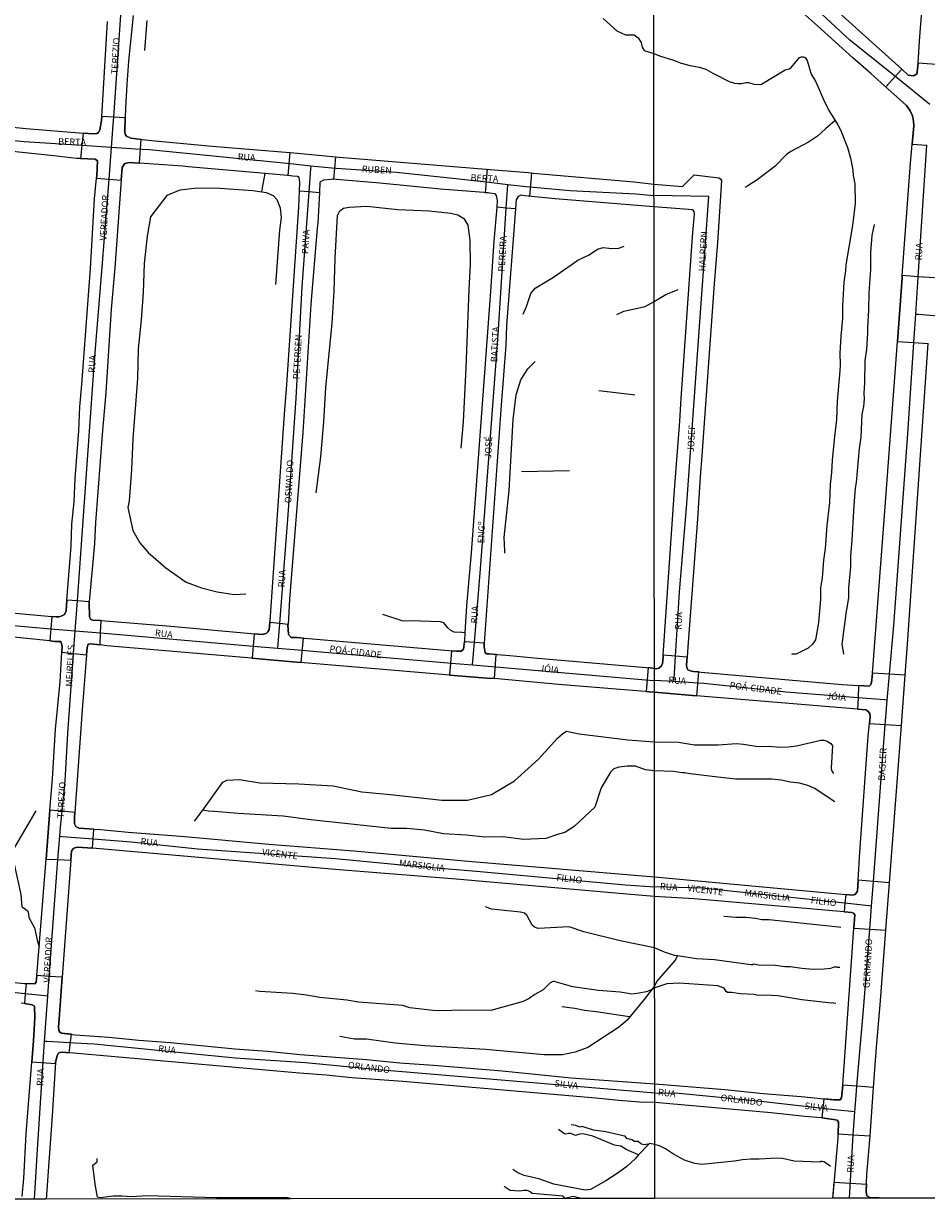
# Model space of a CAD drawing. Units: millimetres. Extents: x 187939 to 190353, y 1677060 to 1679834.
# Drawn here: x 188668 to 189009, y 1677061 to 1677506 of the extents above; entities that cross this region are included whole.
import ezdxf
from ezdxf.enums import TextEntityAlignment as Align

# ---------------------------------------------------------------- set-up
doc = ezdxf.new("R2010")
doc.units = ezdxf.units.MM
for name, color, linetype in [('V-CRUZAMENTO', 1, 'Continuous'), ('V-EIXO_DE_LOGRADOURO', 3, 'Continuous'), ('V-NOME_DOS_LOGRADOUROS', 7, 'Continuous'), ('V-QUADRA', 2, 'Continuous'), ('V-VALETA', 171, 'Continuous'), ('X-LIMITE_1000', 7, 'Continuous'), ('X-LIMITE_5000', 7, 'Continuous')]:
    doc.layers.add(name, color=color, linetype=linetype)

msp = doc.modelspace()

# ---------------------------------------------------------------- linework, layer by layer
at = {"layer": 'V-CRUZAMENTO'}
for points in [[(189017.872, 1677489.741), (189005.99, 1677490.59), (189005.59, 1677487.3), (189005.59, 1677487.3), (189005.51, 1677486.6), (189004.26, 1677485.72), (189002.18, 1677486.08), (188999.73, 1677488.29), (188999.73, 1677488.29), (188993.716, 1677481.604), (188994.51, 1677480.89), (189001.5, 1677474.61), (189002.93, 1677472.54), (189003.84, 1677470.63), (189004.2, 1677468.68), (189004.3, 1677466.87), (189003.7, 1677459.97), (189003.7, 1677459.97), (189009.27, 1677459.53)], [(189012.07, 1677409.35), (189005.98, 1677409.8), (189005.98, 1677409.8), (188999.94, 1677410.24), (188999.94, 1677410.24), (188999.88, 1677409.42), (188999.88, 1677409.42), (188998.11, 1677385.38), (188998.11, 1677385.38), (189004.33, 1677384.97), (189004.33, 1677384.97), (189009.76, 1677384.61)]]:
    msp.add_lwpolyline(points, dxfattribs=at)
for points in [[(188695.18, 1677447.07), (188695.18, 1677447.07), (188699.95, 1677446.67), (188699.95, 1677446.67), (188704.53, 1677446.3), (188704.53, 1677446.3), (188704.87, 1677451.14), (188705.9, 1677452.59), (188707.6, 1677452.98), (188709.56, 1677452.84), (188709.56, 1677452.84), (188711.45, 1677452.71), (188712.074, 1677461.763), (188710.26, 1677461.98), (188710.26, 1677461.98), (188708.17, 1677462.23), (188706.54, 1677462.95), (188705.99, 1677463.67), (188705.88, 1677464.72), (188706.03, 1677469.88), (188706.03, 1677469.88), (188701.75, 1677470.11), (188701.75, 1677470.11), (188697.16, 1677470.35), (188697.16, 1677470.35), (188697.07, 1677468.94), (188696.4, 1677465.36), (188695.96, 1677464.32), (188695.37, 1677463.97), (188694.08, 1677463.84), (188690.14, 1677464.15), (188690.14, 1677464.15), (188689.68, 1677459.41), (188689.68, 1677459.41), (188689.21, 1677454.48), (188694.75, 1677454.23), (188695.56, 1677453.59), (188695.27, 1677448.15)], [(188771.99, 1677442.15), (188772.15, 1677445.58), (188771.89, 1677447.31), (188771.27, 1677447.66), (188769.48, 1677447.87), (188767.738, 1677448.078), (188768.456, 1677456.786), (188769.86, 1677456.67), (188769.86, 1677456.67), (188773.81, 1677456.34), (188784.4, 1677455.32), (188784.4, 1677455.32), (188785.561, 1677455.205), (188784.853, 1677446.624), (188784.4, 1677446.66), (188783.89, 1677446.62), (188783.89, 1677446.62), (188781.01, 1677446.38), (188779.69, 1677445.52), (188779.49, 1677441.55), (188779.49, 1677441.55), (188775.5, 1677441.87), (188775.5, 1677441.87)], [(188846.46, 1677440.48), (188845.94, 1677441.13), (188843.88, 1677441.45), (188843.33, 1677441.5), (188842.324, 1677441.583), (188843.057, 1677450.457), (188844.11, 1677450.37), (188844.11, 1677450.37), (188858.48, 1677449.19), (188858.48, 1677449.19), (188859.741, 1677449.086), (188859.011, 1677440.275), (188857.24, 1677440.45), (188857.24, 1677440.45), (188855.64, 1677440.61), (188854.64, 1677440.11), (188853.94, 1677438.88), (188853.68, 1677435.45), (188853.68, 1677435.45), (188850.16, 1677435.8), (188850.16, 1677435.8), (188846.68, 1677436.14), (188846.68, 1677436.14), (188846.9, 1677438.63)], [(188682.11, 1677267.83), (188686.56, 1677267.41), (188686.56, 1677267.41), (188691.44, 1677266.94), (188691.44, 1677266.94), (188691.65, 1677269.61), (188692.02, 1677270.93), (188692.79, 1677271.09), (188696.55, 1677270.63), (188696.55, 1677270.63), (188696.76, 1677275.14), (188696.76, 1677275.14), (188696.98, 1677279.8), (188696.98, 1677279.8), (188693.85, 1677280.04), (188693.11, 1677280.27), (188692.49, 1677281.2), (188692.41, 1677286.56), (188692.44, 1677286.93), (188692.44, 1677286.93), (188687.97, 1677287.25), (188687.97, 1677287.25), (188683.99, 1677287.54), (188683.99, 1677287.54), (188683.68, 1677283.47), (188683.13, 1677282.12), (188681.8, 1677281.49), (188680.99, 1677281.28), (188679.89, 1677281.24), (188678.32, 1677281.38), (188678.32, 1677281.38), (188677.93, 1677276.76), (188677.93, 1677276.76), (188677.55, 1677272.19), (188677.55, 1677272.19), (188679.59, 1677271.98), (188681.65, 1677271.94), (188682.24, 1677270.16), (188682.11, 1677267.83)], [(188756.51, 1677274.64), (188756.51, 1677274.64), (188754.832, 1677274.798), (188754.041, 1677265.6), (188755.32, 1677265.49), (188769.3, 1677264.29), (188769.3, 1677264.29), (188772.66, 1677264.001), (188773.456, 1677273.238), (188771.037, 1677273.448), (188770.24, 1677273.44), (188770.24, 1677273.44), (188768.8, 1677273.41), (188767.84, 1677274.63), (188767.62, 1677278.2), (188767.63, 1677278.39), (188767.63, 1677278.39), (188764.4, 1677278.72), (188760.78, 1677279.09), (188760.44, 1677276.31), (188760, 1677275.54), (188759.37, 1677274.93), (188757.86, 1677274.51)], [(188828.653, 1677259.177), (188830.36, 1677259.03), (188833.44, 1677258.77), (188842.78, 1677258.1), (188842.78, 1677258.1), (188845.73, 1677257.884), (188846.4, 1677267.037), (188843.75, 1677267.23), (188843.75, 1677267.23), (188842.83, 1677267.3), (188842.2, 1677267.7), (188841.76, 1677269.86), (188841.86, 1677271.29), (188841.86, 1677271.29), (188838.13, 1677271.54), (188838.13, 1677271.54), (188834.41, 1677271.79), (188834.03, 1677269.01), (188833.07, 1677268.29), (188831.53, 1677268.23), (188831.3, 1677268.22), (188829.446, 1677268.381)], [(188922.263, 1677251.372), (188923.021, 1677260.434), (188921.02, 1677260.61), (188921.02, 1677260.61), (188920.18, 1677260.68), (188918.89, 1677261.24), (188918.41, 1677261.96), (188918.26, 1677263.11), (188918.53, 1677266.02), (188918.53, 1677266.02), (188914.16, 1677266.36), (188914.16, 1677266.36), (188909.5, 1677266.72), (188909.5, 1677266.72), (188909.45, 1677265.99), (188909.45, 1677265.99), (188909.29, 1677263.65), (188908.91, 1677262.66), (188907.92, 1677261.89), (188906.95, 1677261.64), (188906.18, 1677261.77), (188906.18, 1677261.77), (188904.6, 1677261.91), (188904.6, 1677261.91), (188903.776, 1677261.981), (188903.053, 1677252.971), (188904.19, 1677252.88), (188906.19, 1677252.72), (188920.61, 1677251.51)], [(188986.95, 1677245.64), (188987.7, 1677244.75), (188987.75, 1677243.63), (188987.49, 1677240.93), (188987.49, 1677240.93), (188993.43, 1677240.57), (188993.43, 1677240.57), (188999.57, 1677240.2), (188999.57, 1677240.2), (189001.03, 1677259.22), (189001.03, 1677259.22), (188995.09, 1677259.58), (188995.09, 1677259.58), (188988.63, 1677259.98), (188988.63, 1677259.98), (188988.43, 1677257.37), (188988.15, 1677255.82), (188987.34, 1677255.03), (188983.39, 1677255.28), (188983.39, 1677255.28), (188983.2, 1677250.63), (188983.2, 1677250.63), (188983.03, 1677246.29), (188983.03, 1677246.29), (188986.14, 1677246.03), (188986.95, 1677245.64)], [(188676.14, 1677189.6), (188680.58, 1677189.45), (188680.58, 1677189.45), (188685.45, 1677189.27), (188685.45, 1677189.27), (188685.7, 1677192.72), (188686.63, 1677193.79), (188688.06, 1677194.22), (188693.7, 1677193.73), (188693.7, 1677193.73), (188693.96, 1677197.27), (188693.96, 1677197.27), (188694.24, 1677201.01), (188694.24, 1677201.01), (188688.49, 1677201.33), (188687.38, 1677201.99), (188686.9, 1677202.95), (188686.9, 1677205.44), (188687.03, 1677207.26), (188687.03, 1677207.26), (188682.22, 1677207.72), (188682.22, 1677207.72), (188677.61, 1677208.15), (188677.61, 1677208.15), (188676.14, 1677189.6)], [(188981.98, 1677168.61), (188981.62, 1677163.53), (188981.62, 1677163.53), (188987.65, 1677163.18), (188987.65, 1677163.18), (188993.67, 1677162.83), (188993.67, 1677162.83), (188993.68, 1677162.96), (188993.68, 1677162.96), (188995.03, 1677180.69), (188995.03, 1677180.69), (188989.01, 1677181.2), (188989.01, 1677181.2), (188983.22, 1677181.68), (188983.22, 1677181.68), (188982.97, 1677177.47), (188982.12, 1677176.31), (188981.12, 1677176.05), (188978.53, 1677176.29), (188978.53, 1677176.29), (188978.21, 1677172.97), (188978.21, 1677172.97), (188977.91, 1677169.78), (188977.91, 1677169.78), (188980.8, 1677169.53), (188981.44, 1677169.24), (188981.98, 1677168.61)], [(188684.858, 1677116.385), (188685.711, 1677123.432), (188682.01, 1677123.88), (188681.35, 1677124.24), (188680.94, 1677124.88), (188680.83, 1677126.19), (188681.05, 1677129.14), (188681.05, 1677129.14), (188681.05, 1677129.14), (188682.2, 1677144.96), (188682.2, 1677144.96), (188677.34, 1677145.28), (188677.34, 1677145.28), (188672.63, 1677145.59), (188672.63, 1677145.59), (188672.44, 1677143.16), (188671.92, 1677142.45), (188668.57, 1677142.57), (188668.57, 1677142.57), (188668.27, 1677138.74), (188668.27, 1677138.74), (188667.99, 1677135.01), (188667.99, 1677135.01), (188670.85, 1677134.53), (188671.81, 1677134.1), (188671.84, 1677129.67), (188671.84, 1677129.61), (188671.32, 1677120.9), (188670.724, 1677113.054), (188679.692, 1677112.373), (188679.72, 1677112.79), (188680.38, 1677115.36), (188680.82, 1677116.25), (188681.37, 1677116.58), (188682.33, 1677116.61), (188684.858, 1677116.385)], [(188982.76, 1677103.79), (188982.76, 1677103.79), (188977.4, 1677104.21), (188977.4, 1677104.21), (188976.96, 1677099.37), (188976.42, 1677098.61), (188974.68, 1677098.62), (188974.68, 1677098.62), (188970.265, 1677099.001), (188969.55, 1677091.89), (188973.95, 1677091.15), (188973.95, 1677091.15), (188975.24, 1677090.93), (188975.86, 1677090.26), (188975.69, 1677085.77), (188975.69, 1677085.77), (188981.34, 1677085.42), (188981.34, 1677085.42), (188987.73, 1677085.02), (188987.87, 1677086.75), (188989.06, 1677103.3)]]:
    msp.add_lwpolyline(points, close=True, dxfattribs=at)
at = {"layer": 'V-CRUZAMENTO', "lineweight": -2}
msp.add_lwpolyline([(188973.651, 1677061.42), (188974.184, 1677067.539), (188986.363, 1677066.769), (188986.25, 1677063.96), (188986.57, 1677062.32), (188987.68, 1677061.73), (188989.084, 1677061.621), (188989.084, 1677061.429)], dxfattribs=at)
at = {"layer": 'V-EIXO_DE_LOGRADOURO'}
for points in [[(188997.57, 1677485.23), (188980.06, 1677499.24), (188954.96, 1677522.75), (188909.31, 1677563.77)], [(188701.75, 1677470.11), (188705.31, 1677521.74), (188706, 1677530.53)], [(189010.4, 1677474.97), (188997.57, 1677485.23)], [(188700.88, 1677458.68), (188701.56, 1677467.38), (188701.75, 1677470.11)], [(188689.68, 1677459.41), (188667.82, 1677460.83), (188631.25, 1677464.46)], [(188700.88, 1677458.68), (188689.68, 1677459.41)], [(188699.95, 1677446.67), (188700.88, 1677458.68)], [(188709.96, 1677458.09), (188700.88, 1677458.68)], [(188769.67, 1677452.33), (188715.26, 1677457.75), (188709.96, 1677458.09)], [(189005.98, 1677409.8), (189009.27, 1677459.53)], [(188776.23, 1677451.68), (188769.67, 1677452.33)], [(188776.23, 1677451.68), (188776.16, 1677450.65), (188775.5, 1677441.87)], [(188784.14, 1677450.89), (188776.23, 1677451.68)], [(188843.67, 1677445.39), (188831.07, 1677446.86), (188808.67, 1677449.25), (188785.83, 1677450.72), (188784.14, 1677450.89)], [(188687.97, 1677287.25), (188694.42, 1677378.09), (188697.36, 1677413.47), (188699.95, 1677446.67)], [(188849.73, 1677444.69), (188843.67, 1677445.39)], [(188850.73, 1677444.57), (188849.73, 1677444.69)], [(188850.16, 1677435.8), (188850.73, 1677444.57)], [(188850.73, 1677444.57), (188850.74, 1677444.68), (188857.75, 1677444)], [(188857.75, 1677444), (188874.39, 1677442.39), (188899.22, 1677441.21), (188906, 1677440.6)], [(188775.5, 1677441.87), (188772.83, 1677405.98), (188770.62, 1677363.89), (188767.53, 1677319.8), (188764.4, 1677278.72)], [(188914.16, 1677266.36), (188915.66, 1677290.58), (188918.46, 1677324.07), (188926.8, 1677440.22), (188906, 1677440.6)], [(188838.13, 1677271.54), (188840.4, 1677299.34), (188847.05, 1677387.86), (188850.16, 1677435.8)], [(189005.05, 1677395.72), (189005.98, 1677409.8)], [(189004.33, 1677384.97), (189005.05, 1677395.72)], [(189005.05, 1677395.72), (189006.05, 1677395.64)], [(189006.05, 1677395.64), (189016.44, 1677394.85)], [(188995.09, 1677259.58), (188996.71, 1677277.94), (189002.05, 1677350.48), (189004.33, 1677384.97)], [(188687.17, 1677275.97), (188687.97, 1677287.25)], [(188617.7, 1677282.02), (188661.04, 1677278.21), (188677.93, 1677276.76)], [(188677.93, 1677276.76), (188687.17, 1677275.97)], [(188686.56, 1677267.41), (188687.17, 1677275.97)], [(188687.17, 1677275.97), (188696.76, 1677275.14)], [(188696.76, 1677275.14), (188755.92, 1677270.07)], [(188764.4, 1677278.72), (188763.68, 1677269.4)], [(188837.44, 1677263.07), (188838.13, 1677271.54)], [(188682.22, 1677207.72), (188683.39, 1677219.29), (188684.42, 1677237.19), (188686.56, 1677267.41)], [(188755.92, 1677270.07), (188763.68, 1677269.4)], [(188763.68, 1677269.4), (188769.77, 1677268.88)], [(188769.77, 1677268.88), (188830.94, 1677263.63)], [(188913.62, 1677257.77), (188914.16, 1677266.36)], [(188830.94, 1677263.63), (188837.44, 1677263.07)], [(188837.44, 1677263.07), (188843.26, 1677262.57)], [(188843.26, 1677262.57), (188904.39, 1677257.32)], [(188904.39, 1677257.32), (188906.18, 1677257.17)], [(188913.56, 1677256.74), (188906.18, 1677257.17)], [(188913.56, 1677256.74), (188913.62, 1677257.77)], [(188994.22, 1677249.75), (188995.09, 1677259.58)], [(188920.83, 1677256.31), (188913.56, 1677256.74)], [(188983.2, 1677250.63), (188955.95, 1677252.79), (188924.85, 1677256.08), (188920.83, 1677256.31)], [(188993.22, 1677249.83), (188983.2, 1677250.63)], [(188994.22, 1677249.75), (188993.22, 1677249.83)], [(188993.43, 1677240.57), (188993.52, 1677241.79), (188994.22, 1677249.75)], [(188989.01, 1677181.2), (188993.43, 1677240.57)], [(188681.33, 1677198.28), (188681.62, 1677201.75), (188682.22, 1677207.72)], [(188680.58, 1677189.45), (188681.33, 1677198.28)], [(188681.33, 1677198.28), (188682.33, 1677198.2), (188693.96, 1677197.27)], [(188693.96, 1677197.27), (188708.31, 1677196.13), (188733.58, 1677193.52), (188785.6, 1677189.88), (188811.75, 1677187.34), (188838.94, 1677185.09), (188895.23, 1677179.94), (188906.26, 1677179.19)], [(188677.34, 1677145.28), (188680.15, 1677184.42), (188680.58, 1677189.45)], [(188988.32, 1677171.91), (188989.01, 1677181.2)], [(188978.21, 1677172.97), (188924.12, 1677178.62), (188906.26, 1677179.19)], [(188987.32, 1677172.01), (188978.21, 1677172.97)], [(188988.32, 1677171.91), (188987.32, 1677172.01)], [(188987.65, 1677163.18), (188988.18, 1677170.01), (188988.32, 1677171.91)], [(188982.76, 1677103.79), (188985.38, 1677134.24), (188987.65, 1677163.18)], [(188668.27, 1677138.74), (188639.28, 1677141.71), (188589.7, 1677146.49), (188540.04, 1677150.99), (188532.21, 1677151.14)], [(188676.8, 1677137.87), (188677.34, 1677145.28)], [(188676.8, 1677137.87), (188675.79, 1677137.97), (188668.27, 1677138.74)], [(188676.19, 1677129.39), (188676.8, 1677137.87)], [(188675.57, 1677120.73), (188676.19, 1677129.39)], [(188674.91, 1677111.16), (188675.15, 1677114.89), (188675.57, 1677120.73)], [(188686.84, 1677120.11), (188676.57, 1677120.67), (188675.57, 1677120.73)], [(188906.51, 1677101.22), (188800.48, 1677110.05), (188774.25, 1677112.66), (188747.65, 1677114.34), (188694.31, 1677119.7), (188686.84, 1677120.11)], [(188671.764, 1677061.068), (188672.93, 1677079.81), (188674.91, 1677111.16)], [(188974.32, 1677094.9), (188946.42, 1677097.98), (188915.58, 1677101.01), (188906.51, 1677101.22)], [(188981.98, 1677094.06), (188982.32, 1677098.72), (188982.76, 1677103.79)], [(188981.98, 1677094.06), (188974.32, 1677094.9)], [(188981.34, 1677085.42), (188981.98, 1677094.06)], [(188980, 1677061.43), (188981.34, 1677085.42)]]:
    msp.add_lwpolyline(points, dxfattribs=at)
at = {"layer": 'V-QUADRA'}
for points in [[(188933.48, 1677548.01), (188999.73, 1677488.29), (188999.73, 1677488.29), (189002.18, 1677486.08), (189004.26, 1677485.72), (189005.51, 1677486.6), (189005.59, 1677487.3), (189005.59, 1677487.3), (189005.99, 1677490.59), (189006.48, 1677498.93), (189009.09, 1677533.06)], [(188631.31, 1677513.52), (188629.25, 1677493.03), (188627.8, 1677472.77), (188627.8, 1677472.77), (188627.64, 1677470.49), (188628, 1677469.78), (188628.96, 1677469.13), (188631.34, 1677468.88), (188631.34, 1677468.88), (188632.39, 1677468.77), (188649.68, 1677467.73), (188668.56, 1677465.83), (188690.14, 1677464.15), (188690.14, 1677464.15), (188694.08, 1677463.84), (188695.37, 1677463.97), (188695.96, 1677464.32), (188696.4, 1677465.36), (188697.07, 1677468.94), (188697.16, 1677470.35), (188697.16, 1677470.35), (188699.33, 1677506.37)], [(188709.02, 1677508.58), (188707.32, 1677491.27), (188706.69, 1677482.49), (188706.14, 1677473.64), (188706.03, 1677469.88), (188706.03, 1677469.88), (188705.88, 1677464.72), (188705.99, 1677463.67), (188706.54, 1677462.95), (188708.17, 1677462.23), (188710.26, 1677461.98), (188710.26, 1677461.98), (188715.95, 1677461.3), (188738.95, 1677459.22), (188769.86, 1677456.67), (188769.86, 1677456.67), (188773.81, 1677456.34), (188784.4, 1677455.32), (188784.4, 1677455.32), (188785.5, 1677455.21), (188844.11, 1677450.37), (188844.11, 1677450.37), (188858.48, 1677449.19), (188858.48, 1677449.19), (188860.29, 1677449.04), (188898.53, 1677445.65), (188905.99, 1677444.77), (188905.99, 1677444.77), (188916.84, 1677443.99), (188921.2, 1677448.34), (188930.52, 1677447.23), (188931.2, 1677446.81), (188931.58, 1677446.21), (188930.01, 1677422.75), (188928.75, 1677407.12), (188924.17, 1677342.21), (188923.47, 1677334.15), (188922.45, 1677318.29), (188918.89, 1677269.85), (188918.53, 1677266.02), (188918.53, 1677266.02), (188918.26, 1677263.11), (188918.41, 1677261.96), (188918.89, 1677261.24), (188920.18, 1677260.68), (188921.02, 1677260.61), (188921.02, 1677260.61), (188977.21, 1677255.68), (188983.39, 1677255.28), (188983.39, 1677255.28), (188987.34, 1677255.03), (188988.15, 1677255.82), (188988.43, 1677257.37), (188988.63, 1677259.98), (188988.63, 1677259.98), (188993.12, 1677317.78), (188998.11, 1677385.38), (188998.11, 1677385.38), (188999.88, 1677409.42), (188999.88, 1677409.42), (188999.94, 1677410.24), (188999.94, 1677410.24), (189003.08, 1677452.8), (189003.7, 1677459.97), (189003.7, 1677459.97), (189004.3, 1677466.87), (189004.2, 1677468.68), (189003.84, 1677470.63), (189002.93, 1677472.54), (189001.5, 1677474.61), (188994.51, 1677480.89), (188994.51, 1677480.89), (188988.05, 1677486.7), (188981.2, 1677492.63), (188967.92, 1677504.72), (188961.04, 1677510.68)], [(188638.24, 1677285.09), (188678.32, 1677281.38), (188678.32, 1677281.38), (188679.89, 1677281.24), (188680.99, 1677281.28), (188681.8, 1677281.49), (188683.13, 1677282.12), (188683.68, 1677283.47), (188683.99, 1677287.54), (188683.99, 1677287.54), (188685.56, 1677307.95), (188685.93, 1677316.29), (188686.7, 1677324.78), (188687.07, 1677333.59), (188688.51, 1677351.63), (188688.92, 1677360.58), (188689.69, 1677369.14), (188692.99, 1677412.92), (188694.5, 1677439.27), (188695.18, 1677447.07), (188695.18, 1677447.07), (188695.27, 1677448.15), (188695.56, 1677453.59), (188694.75, 1677454.23), (188689.21, 1677454.48), (188689.21, 1677454.48), (188687.64, 1677454.55), (188679.05, 1677455.57), (188661.03, 1677457.39)], [(188994.79, 1677061.44), (188987.68, 1677061.73), (188986.57, 1677062.32), (188986.25, 1677063.96), (188986.51, 1677070.4), (188987.73, 1677085.02), (188987.87, 1677086.75), (188989.06, 1677103.3), (188990.15, 1677118.55), (188991.51, 1677134.53), (188993.67, 1677162.83), (188993.68, 1677162.96), (188995.03, 1677180.69), (188999.57, 1677240.2), (189001.03, 1677259.22), (189001.92, 1677270.93), (189009.76, 1677384.61)], [(188647.68, 1677144.59), (188667.94, 1677142.59), (188668.57, 1677142.57), (188668.57, 1677142.57), (188671.92, 1677142.45), (188672.44, 1677143.16), (188672.63, 1677145.59), (188672.63, 1677145.59), (188673.5, 1677156.51), (188673.5, 1677156.51), (188676.14, 1677189.6), (188676.14, 1677189.6), (188677.61, 1677208.15), (188677.61, 1677208.15), (188678.56, 1677220.04), (188679.67, 1677238.74), (188681.51, 1677256.72), (188682.11, 1677267.83), (188682.11, 1677267.83), (188682.24, 1677270.16), (188681.65, 1677271.94), (188679.59, 1677271.98), (188677.55, 1677272.19), (188677.55, 1677272.19), (188657.55, 1677274.23)], [(188667.06, 1677062.11), (188667.74, 1677068.88), (188668.64, 1677085.82), (188670.6, 1677111.43), (188671.32, 1677120.9), (188671.84, 1677129.61), (188671.84, 1677129.67), (188671.81, 1677134.1), (188670.85, 1677134.53), (188667.99, 1677135.01), (188666.65, 1677135.24)], [(188973.65, 1677061.41), (188973.74, 1677062.42), (188975.64, 1677084.33), (188975.69, 1677085.77), (188975.86, 1677090.26), (188975.24, 1677090.93), (188973.95, 1677091.15), (188969.55, 1677091.89), (188963.06, 1677092.38), (188950.29, 1677093.78), (188906.34, 1677097.68), (188900.59, 1677097.73), (188892.74, 1677098.36), (188884.07, 1677099.24), (188811.08, 1677105.61), (188791.76, 1677107.01), (188782.03, 1677108.03), (188772, 1677108.73), (188686.49, 1677116.24), (188682.33, 1677116.61), (188681.37, 1677116.58), (188680.82, 1677116.25), (188680.38, 1677115.36), (188679.72, 1677112.79), (188679.59, 1677110.88), (188678.38, 1677092.54), (188676.14, 1677061.12), (188676.14, 1677061.12)]]:
    msp.add_lwpolyline(points, dxfattribs=at)
for points in [[(188694.84, 1677316.86), (188694.47, 1677308.91), (188692.44, 1677286.93), (188692.44, 1677286.93), (188692.41, 1677286.56), (188692.49, 1677281.2), (188693.11, 1677280.27), (188693.85, 1677280.04), (188696.98, 1677279.8), (188696.98, 1677279.8), (188723.26, 1677277.77), (188756.51, 1677274.64), (188756.51, 1677274.64), (188757.86, 1677274.51), (188759.37, 1677274.93), (188760, 1677275.54), (188760.44, 1677276.31), (188760.78, 1677279.09), (188760.78, 1677279.09), (188760.85, 1677279.69), (188766.24, 1677357.88), (188767.16, 1677369.05), (188771.71, 1677436.07), (188771.99, 1677442.15), (188771.99, 1677442.15), (188772.15, 1677445.58), (188771.89, 1677447.31), (188771.27, 1677447.66), (188769.48, 1677447.87), (188769.48, 1677447.87), (188767.47, 1677448.11), (188758.93, 1677448.84), (188758.93, 1677448.84), (188729.83, 1677451.35), (188728.83, 1677451.51), (188728.83, 1677451.51), (188727.83, 1677451.58), (188709.56, 1677452.84), (188709.56, 1677452.84), (188707.6, 1677452.98), (188705.9, 1677452.59), (188704.87, 1677451.14), (188704.53, 1677446.3), (188704.53, 1677446.3), (188702.18, 1677413.14), (188700.78, 1677397.6), (188698.7, 1677366.1), (188697.44, 1677351.7), (188694.84, 1677316.86)], [(188767.63, 1677278.39), (188767.62, 1677278.2), (188767.84, 1677274.63), (188768.8, 1677273.41), (188770.24, 1677273.44), (188770.24, 1677273.44), (188771.01, 1677273.45), (188831.3, 1677268.22), (188831.53, 1677268.23), (188831.53, 1677268.23), (188833.07, 1677268.29), (188834.03, 1677269.01), (188834.41, 1677271.79), (188834.41, 1677271.79), (188834.47, 1677272.19), (188834.65, 1677275.19), (188834.65, 1677275.19), (188835.28, 1677285.45), (188836.98, 1677305.43), (188844.33, 1677404.21), (188845.58, 1677423.33), (188846.68, 1677436.14), (188846.68, 1677436.14), (188846.9, 1677438.63), (188846.46, 1677440.48), (188845.94, 1677441.13), (188843.88, 1677441.45), (188843.33, 1677441.5), (188843.33, 1677441.5), (188825.23, 1677442.99), (188802.31, 1677445.24), (188784.4, 1677446.66), (188783.89, 1677446.62), (188783.89, 1677446.62), (188781.01, 1677446.38), (188779.69, 1677445.52), (188779.49, 1677441.55), (188779.49, 1677441.55), (188778.91, 1677430.16), (188778.75, 1677429.16), (188778.75, 1677429.16), (188778.67, 1677428.16), (188776.31, 1677399.35), (188773.22, 1677350.99), (188768.21, 1677287.93), (188767.63, 1677278.39)], [(188841.86, 1677271.29), (188841.76, 1677269.86), (188842.2, 1677267.7), (188842.83, 1677267.3), (188843.75, 1677267.23), (188843.75, 1677267.23), (188851.57, 1677266.66), (188862.04, 1677265.57), (188904.6, 1677261.91), (188904.6, 1677261.91), (188906.18, 1677261.77), (188906.18, 1677261.77), (188906.95, 1677261.64), (188907.92, 1677261.89), (188908.91, 1677262.66), (188909.29, 1677263.65), (188909.45, 1677265.99), (188909.45, 1677265.99), (188909.5, 1677266.72), (188909.5, 1677266.72), (188913.84, 1677329.16), (188915.86, 1677355.18), (188916.35, 1677363.84), (188920.64, 1677424.85), (188921.4, 1677433.65), (188921.28, 1677434.48), (188920.7, 1677435.07), (188906, 1677436.21), (188906, 1677436.21), (188868.65, 1677439.32), (188857.24, 1677440.45), (188857.24, 1677440.45), (188855.64, 1677440.61), (188854.64, 1677440.11), (188853.94, 1677438.88), (188853.68, 1677435.45), (188853.68, 1677435.45), (188850.29, 1677391.34), (188850, 1677383.96), (188848.24, 1677361.3), (188841.86, 1677271.29)], [(188760.35, 1677195.28), (188792.46, 1677192.72), (188835.75, 1677188.83), (188906.26, 1677183), (188906.26, 1677183), (188978.53, 1677176.29), (188978.53, 1677176.29), (188981.12, 1677176.05), (188982.12, 1677176.31), (188982.97, 1677177.47), (188983.22, 1677181.68), (188983.22, 1677181.68), (188983.84, 1677192.33), (188987.02, 1677236.18), (188987.49, 1677240.93), (188987.49, 1677240.93), (188987.75, 1677243.63), (188987.7, 1677244.75), (188986.95, 1677245.64), (188986.14, 1677246.03), (188983.03, 1677246.29), (188983.03, 1677246.29), (188920.61, 1677251.51), (188920.61, 1677251.51), (188906.19, 1677252.72), (188906.19, 1677252.72), (188904.19, 1677252.88), (188904.19, 1677252.88), (188869.91, 1677255.63), (188845.65, 1677257.89), (188842.78, 1677258.1), (188842.78, 1677258.1), (188833.44, 1677258.77), (188830.36, 1677259.03), (188830.36, 1677259.03), (188769.3, 1677264.29), (188769.3, 1677264.29), (188755.32, 1677265.49), (188755.32, 1677265.49), (188699.13, 1677270.32), (188696.55, 1677270.63), (188696.55, 1677270.63), (188692.79, 1677271.09), (188692.02, 1677270.93), (188691.65, 1677269.61), (188691.44, 1677266.94), (188691.44, 1677266.94), (188689.92, 1677247.75), (188687.03, 1677207.26), (188687.03, 1677207.26), (188686.9, 1677205.44), (188686.9, 1677202.95), (188687.38, 1677201.99), (188688.49, 1677201.33), (188694.24, 1677201.01), (188694.24, 1677201.01), (188696.86, 1677200.86), (188707.18, 1677199.84), (188728.56, 1677198.16), (188760.35, 1677195.28)], [(188681.05, 1677129.14), (188680.83, 1677126.19), (188680.94, 1677124.88), (188681.35, 1677124.24), (188682.01, 1677123.88), (188687.13, 1677123.26), (188687.13, 1677123.26), (188689.02, 1677123.03), (188699.9, 1677122.3), (188711.26, 1677121.21), (188723.21, 1677120.3), (188747.47, 1677117.9), (188759.86, 1677117.06), (188772.21, 1677115.83), (188797.29, 1677113.87), (188809.86, 1677112.64), (188822.66, 1677111.73), (188848.62, 1677109.55), (188874.65, 1677106.94), (188906.34, 1677104.67), (188906.34, 1677104.67), (188932.88, 1677102.55), (188947.28, 1677101.06), (188961.72, 1677099.86), (188973.96, 1677098.63), (188974.68, 1677098.62), (188974.68, 1677098.62), (188976.42, 1677098.61), (188976.96, 1677099.37), (188977.4, 1677104.21), (188977.4, 1677104.21), (188977.57, 1677106.03), (188981.62, 1677163.53), (188981.62, 1677163.53), (188981.98, 1677168.61), (188981.44, 1677169.24), (188980.8, 1677169.53), (188977.91, 1677169.78), (188977.91, 1677169.78), (188921.17, 1677174.62), (188906.26, 1677175.57), (188906.26, 1677175.57), (188895.82, 1677176.37), (188831.25, 1677182.1), (188787.01, 1677185.65), (188693.7, 1677193.73), (188693.7, 1677193.73), (188688.06, 1677194.22), (188686.63, 1677193.79), (188685.7, 1677192.72), (188685.45, 1677189.27), (188685.45, 1677189.27), (188682.2, 1677144.96), (188682.2, 1677144.96), (188681.05, 1677129.14)]]:
    msp.add_lwpolyline(points, close=True, dxfattribs=at)
at = {"layer": 'V-VALETA'}
for points in [[(188713.48, 1677495.37), (188714.4, 1677506.68)], [(188886.77, 1677507.4), (188891.95, 1677502.77), (188895.3, 1677501.3), (188898.49, 1677501.22), (188900, 1677500.12), (188901.24, 1677498.34), (188901.56, 1677496.59), (188902.37, 1677495.38), (188905.94, 1677494.18), (188908.05, 1677493.33), (188913.45, 1677491.72), (188916.35, 1677490.53), (188919.75, 1677489.67), (188923.12, 1677489.06), (188925.59, 1677488.34), (188928.27, 1677486.79), (188934.44, 1677483.62), (188936.45, 1677483.04), (188937.86, 1677482.82), (188939.1, 1677482.82), (188940.7, 1677483.27), (188941.82, 1677483.32), (188943.78, 1677482.69), (188945.44, 1677482.52), (188946.7, 1677482.61), (188955.69, 1677488.09), (188957.2, 1677488.48), (188958.08, 1677489.02), (188961.02, 1677492.77), (188961.8, 1677492.99), (188962.49, 1677492.98), (188963.16, 1677492.66), (188963.9, 1677491.62), (188965.51, 1677486.4), (188967.23, 1677483.56), (188970.09, 1677476.8), (188972.14, 1677472.66), (188974.59, 1677468.85), (188975.61, 1677467.26), (188976.53, 1677465.33), (188979.18, 1677458.69), (188980.35, 1677454.59), (188981.17, 1677450.3), (188981.31, 1677448.14), (188981.95, 1677445), (188982.15, 1677437.55), (188981.04, 1677429.18), (188978.54, 1677414.31), (188978.4, 1677412.1), (188977.82, 1677407.77), (188977.37, 1677398.69), (188977.33, 1677394.09), (188976.64, 1677387.35), (188976.32, 1677380.89), (188976.44, 1677376.47), (188976.33, 1677374.24), (188975.28, 1677362.84), (188975.06, 1677355.91), (188974.23, 1677349.45), (188973.37, 1677340.46), (188973.17, 1677335.84), (188972.65, 1677331.24), (188972.46, 1677324.43), (188971.4, 1677315.79), (188970.77, 1677307.03), (188970.12, 1677302.68), (188969.63, 1677296.05), (188969, 1677292.17), (188968.95, 1677287.91), (188968.2, 1677279.09), (188967.09, 1677272.59), (188965.96, 1677270.87), (188964.31, 1677269.36), (188961.35, 1677267.87), (188959.78, 1677267.18), (188958.32, 1677267.11), (188958.03, 1677266.95)], [(188973.54, 1677467.97), (188970.94, 1677465.8), (188967.89, 1677462.99), (188964.51, 1677460.71), (188957.79, 1677457.15), (188956.09, 1677456.09), (188951.8, 1677451.68), (188950.17, 1677450.34), (188945.05, 1677446.52), (188941.49, 1677444.17), (188940.35, 1677443.58)], [(188974.59, 1677468.85), (188973.54, 1677467.97)], [(188757.74, 1677441.79), (188757.91, 1677442.79), (188758.93, 1677448.84)], [(188763.07, 1677406.86), (188764.52, 1677427.42), (188765.17, 1677432.16), (188764.74, 1677435.75), (188763.49, 1677438.87), (188762.09, 1677440.39), (188759.55, 1677441.54), (188757.74, 1677441.79), (188754.26, 1677442.27), (188741.9, 1677443.13), (188733.42, 1677443.37), (188726.73, 1677442.51), (188721.76, 1677440.6), (188715.66, 1677432.53), (188714.31, 1677425.17), (188713.28, 1677414.83), (188712.85, 1677403.81), (188712.04, 1677393.57), (188710.96, 1677382.6), (188710.69, 1677371.37), (188708.97, 1677348.49), (188708.38, 1677336.89), (188707.57, 1677325.13), (188707.08, 1677322.54), (188708.97, 1677313.9), (188711.62, 1677309.21), (188714.75, 1677305.55), (188721.44, 1677299.71), (188729.11, 1677294.39), (188734.89, 1677292.16), (188740.88, 1677290.7), (188747.2, 1677289.73), (188751.63, 1677289.97)], [(188778.24, 1677328.18), (188780.07, 1677341.74), (188781.2, 1677354.91), (188781.96, 1677367.92), (188784.28, 1677392.28), (188785.09, 1677404.35), (188785.41, 1677416.79), (188786.38, 1677432.97), (188787.19, 1677434.7), (188788.59, 1677435.72), (188790.81, 1677436.19), (188797.45, 1677436.51), (188809.16, 1677435.23), (188821.04, 1677434.73), (188829.25, 1677433.87), (188831.9, 1677433.22), (188834.16, 1677431.8), (188835.67, 1677429.34), (188836.37, 1677423.61), (188836.48, 1677414.47), (188835.99, 1677404.97), (188834.91, 1677375.36), (188833.83, 1677354.98), (188832.97, 1677345.06)], [(188977.72, 1677268.01), (188977.2, 1677270.86), (188978.66, 1677282.37), (188979.7, 1677288.55), (188979.76, 1677292.15), (188980.48, 1677300.14), (188980.47, 1677304.14), (188980.98, 1677310.39), (188981.7, 1677323.34), (188982.28, 1677329.88), (188982.65, 1677332.03), (188983.71, 1677344.83), (188984.34, 1677349.22), (188984.76, 1677357.92), (188985.44, 1677360.82), (188985.66, 1677363.65), (188985.57, 1677365.67), (188985.81, 1677369.77), (188985.86, 1677378.12), (188986.52, 1677382.27), (188986.92, 1677388.58), (188986.85, 1677390.66), (188987.23, 1677397.16), (188987.36, 1677403.7), (188988.05, 1677412.53), (188987.97, 1677419.01), (188988.55, 1677425.46), (188989.38, 1677429.55)], [(188856.6, 1677395.73), (188857.79, 1677398.56), (188859.41, 1677403.54), (188861.03, 1677405.45), (188867.99, 1677409.64), (188877.22, 1677416.11), (188881.48, 1677418.13), (188884.62, 1677420.22), (188886.83, 1677420.93), (188890.07, 1677420.51), (188892.72, 1677420.61), (188894.77, 1677421.32)], [(188891.94, 1677395.52), (188894.58, 1677396.83), (188902.68, 1677398.61), (188906.04, 1677400.51), (188910.53, 1677403.17), (188915.2, 1677404.96)], [(188849.64, 1677305.27), (188849.6, 1677306.23), (188849.42, 1677311.27), (188851.21, 1677328.97), (188852.78, 1677355.86), (188853.86, 1677365.21), (188855.7, 1677370.89), (188858.35, 1677375), (188861.1, 1677377.72)], [(188885.12, 1677366.82), (188897.89, 1677365.31)], [(188897.89, 1677365.31), (188898.78, 1677365.2)], [(188855.97, 1677336.14), (188874.06, 1677336.51)], [(188834.65, 1677275.19), (188833.32, 1677275.28), (188830.48, 1677275.47), (188829.14, 1677276.04), (188828.06, 1677277.09), (188826.54, 1677279.03), (188825.3, 1677279.32), (188813.96, 1677279.74), (188811.15, 1677279.66), (188803.43, 1677282.07)], [(188977.87, 1677267.16), (188977.72, 1677268.01)], [(188732.32, 1677203.94), (188735.41, 1677208.21), (188743, 1677218.69), (188744.51, 1677219.47), (188749.26, 1677219.79), (188757.02, 1677218.53), (188771.69, 1677218.16), (188784.74, 1677217.38), (188795.53, 1677215.03), (188806.42, 1677214.08), (188825.84, 1677211.93), (188835.55, 1677211.98), (188844.61, 1677214.08), (188853.24, 1677219.26), (188862.3, 1677227.42), (188869.53, 1677235.32), (188871.58, 1677237.2), (188872.98, 1677237.98), (188877.73, 1677237.04), (188896.18, 1677234.74), (188906.21, 1677234.04), (188915.3, 1677233.87), (188921.4, 1677232.88), (188930.24, 1677232.89), (188937.24, 1677233.36), (188939.82, 1677233.12), (188945.33, 1677232.26), (188949.44, 1677232.35), (188953.73, 1677232.02), (188956.86, 1677232.11), (188959.94, 1677232.53), (188969.1, 1677234.63), (188970.29, 1677234.66), (188971.5, 1677234.24), (188972.96, 1677233.3), (188973.48, 1677232.44), (188973.02, 1677224.21), (188973.1, 1677223.11), (188973.51, 1677222.61), (188973.97, 1677222.07)], [(188974.45, 1677211.32), (188973.85, 1677211.72), (188966.91, 1677216.31), (188964.27, 1677217.49), (188961.01, 1677218.34), (188957.64, 1677218.78), (188954.12, 1677219.47), (188950.62, 1677219.83), (188937.01, 1677219.89), (188930.11, 1677220.58), (188919.7, 1677221.91), (188917.68, 1677222.3), (188916.64, 1677222.22), (188913.43, 1677222.8), (188906.22, 1677222.97), (188902.76, 1677223.36), (188898.99, 1677224.82), (188895.91, 1677224.82), (188892.73, 1677224.45), (188890.84, 1677223.83), (188889.55, 1677222.5), (188886.09, 1677216.59), (188883.61, 1677209.29), (188875.79, 1677201.99), (188872.34, 1677199.66), (188869.53, 1677198.93), (188865.16, 1677197.39), (188856.64, 1677197.07), (188849.03, 1677198.04), (188842.07, 1677198.01), (188835.11, 1677198.66), (188826.43, 1677199.21), (188819.26, 1677200.6), (188812.46, 1677201.2), (188806.58, 1677201.23), (188776.27, 1677204.44), (188765.81, 1677205.83), (188748.82, 1677206.87), (188739.81, 1677207.68), (188737.41, 1677207.77), (188735.41, 1677208.21)], [(188624.45, 1677159.28), (188629.47, 1677161.17), (188633.52, 1677163.76), (188641.23, 1677170.3), (188645.77, 1677174.46), (188646.79, 1677175.4), (188652.88, 1677180.66), (188658.6, 1677187.8), (188663.13, 1677192.12), (188667.22, 1677199.12), (188672.36, 1677207.94)], [(188663.13, 1677192.12), (188663.83, 1677191.02), (188663.86, 1677188.86), (188666.58, 1677176.23), (188667, 1677171.65), (188668.23, 1677170.9), (188669.17, 1677169.94), (188669.47, 1677168.8), (188669.56, 1677167.54), (188671.74, 1677163.61), (188672.92, 1677158.51), (188673.5, 1677156.51)], [(188975.37, 1677148.8), (188974.01, 1677148.81), (188972.8, 1677148.34), (188970.38, 1677148.04), (188966.25, 1677147.93), (188961.95, 1677148.27), (188957.58, 1677148.87), (188955.49, 1677148.92), (188951.97, 1677149.39), (188945.58, 1677149.56), (188943.64, 1677149.93), (188943.24, 1677149.68), (188942.71, 1677149.65), (188928.96, 1677151.55), (188922.15, 1677152.01), (188914.89, 1677153.08), (188913.76, 1677153.25), (188909.97, 1677154.44), (188906.28, 1677156.15), (188893.19, 1677158.75), (188879.54, 1677162.2), (188873.98, 1677164.04), (188862.2, 1677163.42), (188860.8, 1677163.89), (188859.96, 1677164.74), (188858, 1677168.41), (188857.08, 1677169.17), (188855.6, 1677169.63), (188844.54, 1677170.71), (188842.27, 1677171.59)], [(188932.4, 1677168.06), (188936.95, 1677167.74), (188940.77, 1677167.66), (188944.47, 1677167.28), (188946.76, 1677166.86), (188949.44, 1677166.78), (188957.95, 1677165.96), (188975.79, 1677164.07), (188976.69, 1677163.97)], [(188914.89, 1677153.08), (188914.02, 1677151.42), (188907.15, 1677143.46), (188906.3, 1677141.88), (188905.19, 1677140.4), (188902.2, 1677136.43), (188896.86, 1677129.98), (188895.89, 1677128.8), (188892.6, 1677125.95), (188881.06, 1677118.44), (188876.21, 1677116.61), (188871.46, 1677115.69), (188864.51, 1677115.64), (188842.28, 1677117.73), (188819.42, 1677119.09), (188808.2, 1677120.11), (188797.25, 1677121.55), (188792.77, 1677121.58), (188787.16, 1677122.62)], [(188975.37, 1677148.8), (188976.36, 1677148.79)], [(188973.92, 1677135.27), (188973.15, 1677135.19), (188961.88, 1677136.43), (188952.92, 1677137.98), (188948.12, 1677138.2), (188945.38, 1677138.15), (188943.91, 1677138.5), (188938.77, 1677138.75), (188935.4, 1677139.22), (188933.85, 1677139.28), (188933.37, 1677139.65), (188932.55, 1677140.83), (188930.2, 1677141.68), (188915.6, 1677142.76), (188910.92, 1677142.44), (188906.3, 1677140.99), (188905.19, 1677140.4), (188904.41, 1677139.99), (188903.03, 1677139.52), (188900.41, 1677138.96), (188897.61, 1677138.64), (188895.51, 1677138.91), (188893.29, 1677139.41), (188885.01, 1677140.01), (188875.38, 1677141.39), (188868.32, 1677143.41), (188867.75, 1677143.4), (188866.78, 1677142.85), (188864.17, 1677140.28), (188860.99, 1677138.51), (188858.86, 1677136.93), (188856.57, 1677135.8), (188844.38, 1677132.39), (188832.75, 1677132.53), (188826.52, 1677132.23), (188822.37, 1677132.43), (188813.72, 1677133.44), (188811.08, 1677134.25), (188794.31, 1677135.59), (188789.86, 1677136.36), (188779.67, 1677137.36), (188774.65, 1677138.24), (188769.42, 1677138.88), (188756.96, 1677139.58), (188755.29, 1677139.8)], [(188896.86, 1677129.98), (188895.86, 1677130.14), (188884.11, 1677131.97), (188879.74, 1677132.4), (188876.05, 1677133.2), (188871.22, 1677133.81)], [(188973.92, 1677135.27), (188973.95, 1677135.27), (188974.78, 1677135.13)], [(188903.93, 1677081.76), (188903.27, 1677081.82), (188902.65, 1677081.6), (188901.79, 1677081.7), (188900.99, 1677081.99), (188900, 1677082.87), (188898.68, 1677082.86), (188897.59, 1677083.58), (188895.73, 1677083.98), (188895.14, 1677084.86), (188894.43, 1677085.05), (188887.86, 1677086.59), (188883.14, 1677087.2), (188878.88, 1677088.53), (188877.98, 1677088.33), (188876.51, 1677088.92), (188874.69, 1677089.14)], [(188900.22, 1677077.82), (188895.71, 1677079.72), (188893.5, 1677081.17), (188891.07, 1677081.54), (188882.95, 1677084.9), (188879.15, 1677085.84), (188877.85, 1677085.72), (188876.4, 1677085.22), (188874.62, 1677085.88), (188873.7, 1677085.95), (188872.51, 1677085.68), (188871.79, 1677086), (188869.92, 1677087.39)], [(188972.75, 1677073.46), (188972.2, 1677073.91), (188971.66, 1677074.35), (188970.3, 1677075.17), (188969.64, 1677075.33), (188969.11, 1677075.33), (188968.79, 1677075.09), (188959.03, 1677075.4), (188954.64, 1677076.43), (188952.48, 1677076.54), (188945.8, 1677076.18), (188942.61, 1677076.26), (188939.5, 1677076.02), (188936.47, 1677075.41), (188924.07, 1677074.17), (188921.43, 1677074.53), (188917.55, 1677075.78), (188913.38, 1677078.09), (188910.37, 1677080.17), (188908.15, 1677081.24), (188906.36, 1677081.71), (188904.32, 1677082.17), (188903.93, 1677081.76), (188900.22, 1677077.82), (188898.87, 1677076.39), (188895.8, 1677073.47), (188892.16, 1677070.74), (188887.87, 1677067.98), (188882.07, 1677064.74), (188879.97, 1677064.5), (188868.11, 1677066.78), (188862.42, 1677068.78), (188856.89, 1677070.09), (188854.6, 1677071.06), (188852.69, 1677072.28)], [(188769.139, 1677061.211), (188767.49, 1677061.59), (188740.61, 1677061.56), (188714.27, 1677062.4), (188708.44, 1677062.01), (188704.88, 1677062.27), (188701.53, 1677062.26), (188696.56, 1677061.57), (188695.64, 1677061.84), (188694.72, 1677066.82), (188693.83, 1677073.92), (188695.5, 1677075.19), (188695.39, 1677076.5)], [(188878.579, 1677061.32), (188875.52, 1677062.09), (188875.49, 1677062.11), (188874.01, 1677061.77), (188872.33, 1677061.32), (188871.71, 1677062.26), (188859.93, 1677063.19), (188859.03, 1677063.96), (188858.05, 1677064.33), (188856.91, 1677064.38), (188855.17, 1677064.14), (188851.62, 1677064.39), (188849.39, 1677065.87)]]:
    msp.add_lwpolyline(points, dxfattribs=at)
at = {"layer": 'X-LIMITE_1000'}
msp.add_line((188906.384, 1677061.288), (188903.598, 1679832.668), dxfattribs=at)
at = {"layer": 'X-LIMITE_5000'}
msp.add_lwpolyline([(189055.28, 1677061.49), (188989.93, 1677061.43), (188979.58, 1677061.42), (188973.65, 1677061.41), (188906.38, 1677061.35), (188876.52, 1677061.32), (188768.57, 1677061.21), (188675.98, 1677061.11), (188671.38, 1677061.11), (188666.96, 1677061.1), (188654.06, 1677061.09), (188526.48, 1677060.96), (188519.35, 1677060.95), (188506.42, 1677060.94), (188459.47, 1677060.89), (188435.91, 1677060.87), (188424.05, 1677060.86), (188412.94, 1677060.84), (188408.3, 1677060.84), (188405, 1677060.84), (188353.63, 1677060.78), (188185.49, 1677060.6)], dxfattribs=at)

# ---------------------------------------------------------------- texts
at = {"layer": 'V-NOME_DOS_LOGRADOUROS'}
for s, rotation, p in [('TEREZIO', 87, (188704.06, 1677486.29)), ('BERTA', 359, (188680.68, 1677458.91)), ('RUA', 357, (188748.51, 1677453.18)), ('RUBEN', 357, (188795.43, 1677448.58)), ('BERTA', 357, (188836.56, 1677445.32)), ('VEREADOR', 87, (188699.72, 1677423.41)), ('PAIVA', 87, (188776.12, 1677418.276)), ('PEREIRA', 87, (188850.351, 1677411.669)), ('BATISTA', 87, (188847.541, 1677377.399)), ('PETERSEN', 87, (188772.77, 1677370.959)), ('RUA', 87, (188695.4, 1677373.43)), ('JOSÉ', 87, (188845.221, 1677341.015)), ('OSWALDO', 87, (188769.63, 1677324.131)), ('ENGº', 87, (188842.58, 1677308.956)), ('RUA', 87, (188767.138, 1677292.273)), ('RUA', 87, (188840.04, 1677278.64)), ('RUA', 353, (188717.11, 1677273.25)), ('MEIRELES', 87, (188686.81, 1677254.72)), ('POÁ-CIDADE', 353, (188783.1, 1677267.22)), ('JÓIA', 353, (188862.47, 1677259.94)), ('POÁ-CIDADE', 353, (188934.393, 1677253.424)), ('TEREZIO', 87, (188683.64, 1677204.97)), ('RUA', 353, (188711.628, 1677194.455)), ('VICENTE', 353, (188757.57, 1677190.412)), ('MARSIGLIA', 353, (188809.401, 1677186.281)), ('FILHO', 353, (188868.939, 1677180.79)), ('VICENTE', 353, (188918.418, 1677176.766)), ('MARSIGLIA', 353, (188940.054, 1677174.962)), ('FILHO', 353, (188965.089, 1677172.203)), ('VEREADOR', 87, (188678.39, 1677142.86)), ('RUA', 353, (188718.319, 1677116.103)), ('RUA', 87, (188675.79, 1677103.78)), ('ORLANDO', 353, (188790.078, 1677109.846)), ('SILVA', 353, (188868.214, 1677102.977)), ('RUA', 353, (188907.356, 1677099.644)), ('ORLANDO', 353, (188931.002, 1677097.514)), ('SILVA', 353, (188962.732, 1677094.473))]:
    msp.add_text(s, height=2.5, rotation=rotation, dxfattribs=at).set_placement(p, align=Align.BOTTOM_LEFT)
for s, rotation, p in [('HALPERN', 87, (188924.595, 1677419.442)), ('RUA', 87, (189006.213, 1677419.349)), ('JOSEF', 87, (188920.138, 1677348.731)), ('RUA', 87, (188915.354, 1677279.747)), ('RUA', 355, (188914.816, 1677257.189)), ('JÓIA', 355, (188974.937, 1677250.996)), ('BASLER', 87, (188992.414, 1677225.494)), ('RUA', 355, (188911.632, 1677179.178)), ('GERMANDO', 87, (188986.832, 1677150.251)), ('RUA', 87, (188980.403, 1677074.399))]:
    msp.add_text(s, height=2.5, rotation=rotation, dxfattribs=at).set_placement(p, align=Align.MIDDLE_CENTER)

doc.saveas('drawing.dxf')
